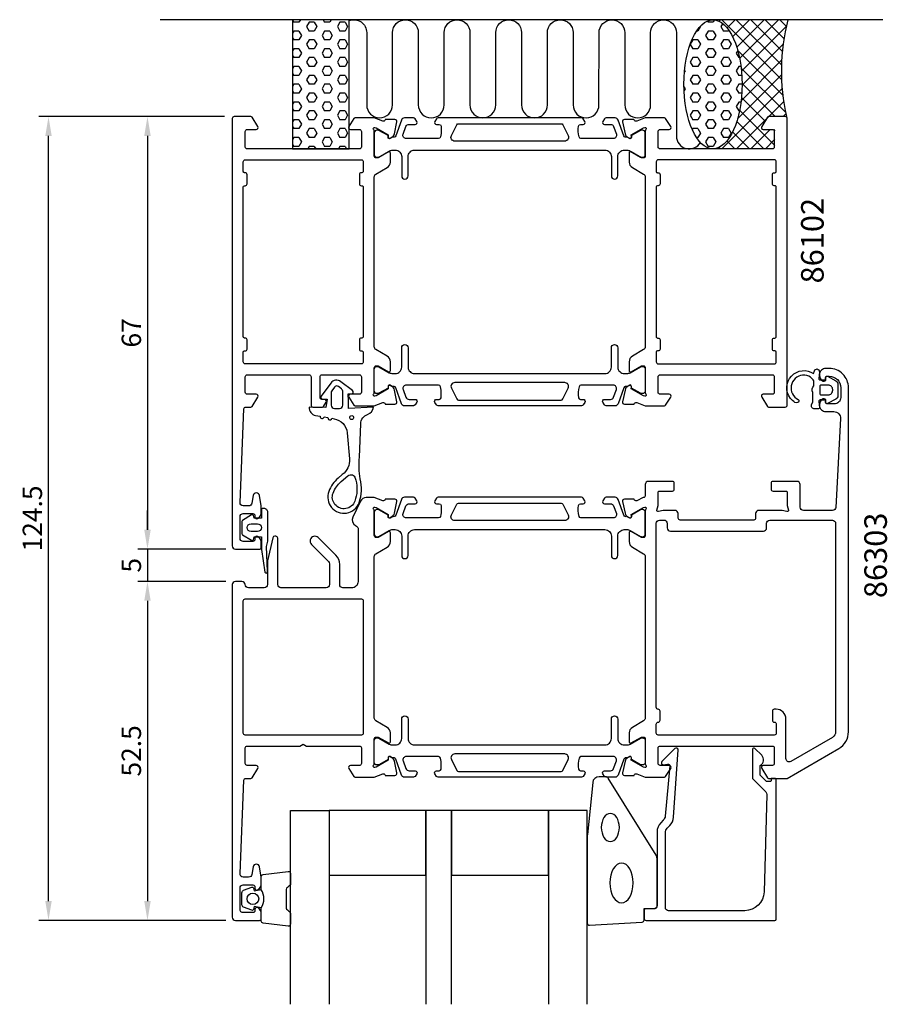
# Model space of a CAD drawing. Extents: x -22 to 113, y -153 to 0.
import ezdxf

# ---------------------------------------------------------------- set-up
doc = ezdxf.new("R2010")
doc.units = 0
doc.header["$LTSCALE"] = 4
doc.layers.get('Defpoints').update_dxf_attribs({"linetype": 'CONTINUOUS'})
for name, color, linetype in [('sapa_anslutning', 6, 'CONTINUOUS'), ('sapa_artikelnr', 4, 'CONTINUOUS'), ('sapa_fogband', 2, 'CONTINUOUS'), ('sapa_glas', 4, 'CONTINUOUS'), ('sapa_matt', 1, 'CONTINUOUS'), ('sapa_profil', 7, 'CONTINUOUS')]:
    doc.layers.add(name, color=color, linetype=linetype)
doc.styles.add('ISO', font='isocpeur.ttf')
doc.dimstyles.new('MASKIN', dxfattribs={"dimscale": 0, "dimtxt": 3, "dimasz": 3, "dimexe": 1.5, "dimexo": 1.5, "dimgap": 1, "dimtad": 1, "dimdec": 8, "dimlfac": -1, "dimdsep": 46, "dimtxsty": 'ISO', "dimcen": -5, "dimclrd": 256, "dimclre": 256, "dimclrt": 2, "dimazin": 2, "dimtfac": 1, "dimtdec": 8, "dimtmove": 0, "dimatfit": 3, "dimfxl": 1.5, "dimtolj": 1, "dimarcsym": 0})

# ---------------------------------------------------------------- blocks, each defined once
blk = doc.blocks.new('*D87')
at = {"layer": 'Defpoints', "color": 0, "transparency": 16777216}
for p in [(-17.31, -15), (11.48, -15), (11.68, -139.5)]:
    blk.add_point(p, dxfattribs=at)
at = {"layer": 'sapa_matt', "lineweight": -2, "transparency": 16777216}
for p, q in [((9.98, -15), (-18.81, -15)), ((-17.31, -136.5), (-17.31, -18)), ((10.18, -139.5), (-18.81, -139.5))]:
    blk.add_line(p, q, dxfattribs=at)
at = {"layer": 'sapa_matt', "transparency": 16777216}
for points in [[(-17.81, -18), (-16.81, -18), (-17.31, -15)], [(-17.81, -136.5), (-16.81, -136.5), (-17.31, -139.5)]]:
    blk.add_solid(points, dxfattribs=at)
at = {"layer": 'sapa_matt', "color": 2, "transparency": 16777216, "insert": (-19.81, -77.25), "char_height": 3, "attachment_point": 5, "rotation": 90, "style": 'ISO'}
blk.add_mtext('\\A1;124.5', dxfattribs=at)
blk = doc.blocks.new('*D86')
at = {"layer": 'Defpoints', "color": 0, "transparency": 16777216}
for p in [(11.68, -82), (-1.97, -87), (11.68, -87)]:
    blk.add_point(p, dxfattribs=at)
at = {"layer": 'sapa_matt', "lineweight": -2, "transparency": 16777216}
for p, q in [((-1.97, -79), (-1.97, -76)), ((10.18, -82), (-3.47, -82)), ((-1.97, -82), (-1.97, -87)), ((10.18, -87), (-3.47, -87)), ((-1.97, -90), (-1.97, -93))]:
    blk.add_line(p, q, dxfattribs=at)
at = {"layer": 'sapa_matt', "transparency": 16777216}
for points in [[(-2.47, -79), (-1.47, -79), (-1.97, -82)], [(-2.47, -90), (-1.47, -90), (-1.97, -87)]]:
    blk.add_solid(points, dxfattribs=at)
at = {"layer": 'sapa_matt', "color": 2, "transparency": 16777216, "insert": (-4.47, -84.5), "char_height": 3, "attachment_point": 5, "rotation": 90, "style": 'ISO'}
blk.add_mtext('\\A1;5', dxfattribs=at)
blk = doc.blocks.new('*D85')
at = {"layer": 'Defpoints', "color": 0, "transparency": 16777216}
for p in [(11.68, -87), (-1.97, -139.5), (11.68, -139.5)]:
    blk.add_point(p, dxfattribs=at)
at = {"layer": 'sapa_matt', "lineweight": -2, "transparency": 16777216}
for p, q in [((10.18, -87), (-3.47, -87)), ((-1.97, -90), (-1.97, -136.5)), ((10.18, -139.5), (-3.47, -139.5))]:
    blk.add_line(p, q, dxfattribs=at)
at = {"layer": 'sapa_matt', "transparency": 16777216}
for points in [[(-2.47, -90), (-1.47, -90), (-1.97, -87)], [(-2.47, -136.5), (-1.47, -136.5), (-1.97, -139.5)]]:
    blk.add_solid(points, dxfattribs=at)
at = {"layer": 'sapa_matt', "color": 2, "transparency": 16777216, "insert": (-4.47, -113.25), "char_height": 3, "attachment_point": 5, "rotation": 90, "style": 'ISO'}
blk.add_mtext('\\A1;52.5', dxfattribs=at)
blk = doc.blocks.new('*D84')
at = {"layer": 'Defpoints', "color": 0, "transparency": 16777216}
for p in [(11.48, -15), (-1.97, -82), (11.68, -82)]:
    blk.add_point(p, dxfattribs=at)
at = {"layer": 'sapa_matt', "lineweight": -2, "transparency": 16777216}
for p, q in [((9.98, -15), (-3.47, -15)), ((-1.97, -18), (-1.97, -79)), ((10.18, -82), (-3.47, -82))]:
    blk.add_line(p, q, dxfattribs=at)
at = {"layer": 'sapa_matt', "transparency": 16777216}
for points in [[(-2.47, -18), (-1.47, -18), (-1.97, -15)], [(-2.47, -79), (-1.47, -79), (-1.97, -82)]]:
    blk.add_solid(points, dxfattribs=at)
at = {"layer": 'sapa_matt', "color": 2, "transparency": 16777216, "insert": (-4.47, -48.5), "char_height": 3, "attachment_point": 5, "rotation": 90, "style": 'ISO'}
blk.add_mtext('\\A1;67', dxfattribs=at)

msp = doc.modelspace()

# ---------------------------------------------------------------- hatches: boundary and pattern name
at = {"layer": 'sapa_anslutning'}
h = msp.add_hatch(dxfattribs=at)
h.set_pattern_fill('HEX', color=256, scale=0.25, angle=360, style=0)
h.set_pattern_definition([(180, (342.8818, 45), (-3e-16, -1.374815), [0.79375, -1.5875]), (300, (342.8818, 45), (1.190625, 0.6874075), [0.79375, -1.5875]), (240, (342.0881, 45), (1.190625, -0.6874075), [0.79375, -1.5875])])
edge = h.paths.add_edge_path()
edge.add_ellipse((85.6746918, -10), major_axis=(-0.00486809, -10), ratio=0.44999994668, start_angle=180.0251028835, end_angle=539.9999999997, ccw=False)
edge.add_line((85.67758831, 0), (85.67955989, 0))
h = msp.add_hatch(dxfattribs=at)
h.set_pattern_fill('ANSI37', color=256, scale=0.5, angle=360, style=0)
h.set_pattern_definition([(225, (342.8818, 45), (1.122532, -1.122532), []), (315, (342.8818, 45), (1.122532, 1.122532), [])])
edge = h.paths.add_edge_path()
edge.add_line((97.27604936, 0), (85.67955989, 0))
edge.add_ellipse((85.6746918, -10), major_axis=(-0.00486809, -10), ratio=0.44999994668, start_angle=0.0251028977, end_angle=179.9999999997, ccw=False)
edge.add_line((85.67179529, -20), (94.97604936, -20))
edge.add_arc((94.97604936, -19.7), 0.3, -90, 0)
edge.add_line((95.27604936, -19.7), (95.27604936, -17.3))
edge.add_arc((94.97604936, -17.3), 0.3, -360, -270)
edge.add_line((94.97604936, -17), (93.57604936, -17))
edge.add_arc((93.57604936, -16.7), 0.3, -211.7715704995, -90, ccw=False)
edge.add_line((93.32100314, -16.54203979), (94.21740212, -15.0946932))
edge.add_arc((94.38743293, -15.2), 0.2, -270, -211.7715704995, ccw=False)
edge.add_line((94.38743293, -15), (97.07604936, -15))
edge.add_arc((127.81248155, -7.90848576), 31.54390334, -194.5197437363, -167.0080531855, ccw=False)
h = msp.add_hatch(dxfattribs=at)
h.set_pattern_fill('HEX', color=256, scale=0.25, angle=360, style=0)
h.set_pattern_definition([(180, (354.8818, 45), (-3e-16, -1.374815), [0.79375, -1.5875]), (300, (354.8818, 45), (1.1906247, 0.6874075), [0.79375, -1.5875]), (240, (354.0881, 45), (1.1906247, -0.6874075), [0.79375, -1.5875])])
h.paths.add_polyline_path([(29.27604937, 0), (20.5193724, 0), (20.5193724, -20), (29.27604937, -20)])

# ---------------------------------------------------------------- linework, layer by layer
msp.add_line((112, 0), (0, 0), dxfattribs=at)
msp.add_lwpolyline([(29.27604937, -0.13798116, -0.528396608), (32.00603966, -2), (32.00603966, -13.18882641, 1), (36.00603966, -13.18882641), (36.00603966, -2, -1), (40.00603966, -2), (40.00603966, -13.2, 1), (44.00603966, -13.2), (44.00763371, -2, -0.9999989466), (48.00763371, -1.99999579), (48.00763371, -13.18882641, 1), (52.00763371, -13.18882641), (52.00763371, -2, -1), (56.00763371, -2), (56.00763371, -13.2, 1), (60.00763371, -13.2), (60.00922776, -2, -0.9999989466), (64.00922776, -1.99999579), (64.00763371, -13.2, 1), (68.00763371, -13.2), (68.00922776, -2.01116938, -0.9999974986), (72.00922776, -2.01116938), (72.00763371, -13.2, 1), (76.00763371, -13.2), (76.00763371, -2.00865746, -0.9999989466), (80.00763371, -2.00866168), (80.00763371, -18, 0.7675133829), (83.74015356, -18.99918715)], format="xyb", dxfattribs=at)
msp.add_lwpolyline([(29.27604937, -20), (29.27604937, 0), (20.5193724, 0), (20.5193724, -20)], close=True, dxfattribs=at)
msp.add_arc((127.81248155, -7.90848576), 31.54390334, 165.4802562637, 192.9919468145, dxfattribs=at)
msp.add_ellipse((85.6746918, -10), major_axis=(-0.00486809, -10), ratio=0.4499999467, dxfattribs=at)
at = {"layer": 'sapa_fogband', "elevation": 0.00000002}
for points in [[(102.92612976, -58.88934443), (102.2783642, -58.88934443, 0.4416942458), (102.07922672, -59.10789879), (102.16894279, -60.07079007, -0.4416942458), (101.96980531, -60.28934443), (101.41982297, -60.28934443, -0.5445962197), (100.96408606, -59.58366539), (101.12612976, -59.22461424), (101.12612976, -57.751655, -0.3364379235), (101.31363658, -56.67991127), (101.31363658, -56.11804763, 0.1919812373), (101.1765042, -55.77406058), (100.80502673, -55.38219365, 0.7712067735), (97.99539273, -57.95462535, 0.1525444537), (98.887268, -58.8240511, -0.622951567), (98.78738572, -59.29899129, -0.2412896305), (98.3839209, -59.26224002, -0.0924947384), (97.69342049, -58.64024711, -0.8622191196), (101.26933224, -54.81637595), (101.38470022, -54.38581682, -0.916331174), (102.16954843, -54.52420673), (102.07788598, -55.57191329, 0.4400105309), (102.27712492, -55.78934443), (103.12612976, -55.78934443), (103.12612976, -55.38934443, -0.5693809839), (103.42194614, -55.21379039), (104.71357888, -55.91875599, -0.2743878131), (105.02612976, -56.44541813), (105.02612976, -58.23327074, -0.2743878131), (104.71357888, -58.75993288), (103.42194614, -59.46489848, -0.5693809839), (103.12612976, -59.28934443), (103.12612976, -58.88934443), (102.27712492, -58.88934443)], [(104.22612976, -57.38934443), (104.22612976, -57.28934443, 0.4142135624), (103.52612976, -56.58934443), (102.42612976, -56.58934443, 0.4142135624), (102.22612976, -56.78934443), (102.22612976, -57.88934443, 0.4142135624), (102.42612976, -58.08934443), (103.52612976, -58.08934443, 0.4142135624)]]:
    msp.add_lwpolyline(points, format="xyb", close=True, dxfattribs=at)
at = {"layer": 'sapa_fogband'}
for points in [[(23.10113662, -60.00407089, 0.3888787319), (24.08819244, -61.29042708), (24.80569429, -61.41694202, 1), (25.39657894, -61.52113092), (26.00569429, -61.62853439, 1), (26.59657894, -61.7327233), (26.94130558, -61.79350791, -0.3345953195), (28.99348987, -63.99420613), (29.34659765, -68.00801354, -0.2564696513), (28.22066548, -70.46250773), (27.5801003, -71.00720746, 0.1276248527), (26.13671376, -73.06261736, 1), (30.81909949, -74.8162604, 0.1579553886), (30.98558195, -71.12136072, -0.0604483959), (30.88448941, -67.73124866), (31.09657026, -62.57368191, -0.3286126758), (32.15212581, -61.1410378, 0.2704382184), (33.06580209, -60.02252928), (29.19657026, -60.22239304), (29.19657026, -59.02239304), (29.14209849, -57.96132863), (29.6919444, -57.96229764, 0.6068148963), (29.80713497, -57.44270656), (27.99172216, -56.06638088, 0.4400105309), (26.46709287, -56.26710213), (24.94389149, -58.28406506, 0.5205670506), (25.11199139, -58.74591573), (25.8568305, -58.77251137), (25.65731956, -60.06242417)], [(26.49657026, -57.80894077), (26.49657026, -59.72239304, 0.4142135624), (26.99657026, -60.22239304), (27.79657026, -60.22239304, 0.4142135624), (28.29657026, -59.72239304), (28.29657026, -57.64628923, 0.2216946626), (28.08224282, -57.18666256), (27.6530482, -56.82652552, 0.4400105309), (26.9909667, -56.9136902), (26.60507903, -57.46479491, 0.1539147211)], [(30.31062499, -71.30692233, -0.1579553886), (30.16356549, -74.57075037, -1), (26.79224776, -73.30812738, -0.1276248527), (28.03356019, -71.54047487), (29.10294886, -70.63112835, -0.5691506675), (30.24164005, -71.02136411, 0.0156300267)], [(14.15219702, -76.69380347), (12.76643194, -77.55186218, 0.25287239), (12.67604932, -77.71914645), (12.67604932, -79.60302903, 0.25287239), (12.76643194, -79.77031331), (14.15219702, -80.62837202, 0.5108224791), (14.45499957, -80.51285155), (14.57604932, -80.11108774), (15.67604932, -80.11108774), (15.67604932, -81.97582235, 0.0874886635), (15.6881108, -82.04422638), (16.24392451, -85.57697052, 0.9391885369), (16.62688103, -85.46420455), (16.47604932, -81.59201075), (16.6707651, -80.76183578, 0.0576596372), (16.67604932, -80.71616561), (16.67604932, -76.31108774, 0.4142135624), (16.07604932, -75.71108774), (15.87604932, -75.71108774, 0.4142135624), (15.67604932, -75.91108774), (15.67604932, -77.21108774), (14.57604932, -77.21108774), (14.45499957, -76.80932393, 0.5108224791)], [(15.07604932, -79.26316747), (14.07604932, -79.26316747, -1), (14.07604932, -78.05900802), (15.07604932, -78.05900802, -1)]]:
    msp.add_lwpolyline(points, format="xyb", close=True, dxfattribs=at)
at = {"layer": 'sapa_fogband', "color": 2}
msp.add_lwpolyline([(66.19964157, -126.26374923), (66.19964157, -139.94421388, 0.4279663351), (66.51365414, -140.24388645), (74.71365414, -139.75758654, 0.4005932429), (74.99964157, -139.45791397), (74.99964157, -137.64421388), (76.69964157, -137.64421388, 0.4142135624), (76.99964157, -137.34421388), (76.99964157, -129.92543312, 0.1379343941), (76.85306496, -129.40421481), (69.44584672, -117.48360473, 0.2613472755), (69.01913503, -117.24421388), (68.02443841, -117.24421388, 0.3915187749), (67.0274868, -118.16619158), (66.20116577, -126.22473808, 0.0195279011)], format="xyb", close=True, dxfattribs=at)
at = {"layer": 'sapa_fogband'}
msp.add_circle((29.67771269, -61.61758849), 0.3, dxfattribs=at)
at = {"layer": 'sapa_fogband', "color": 2, "extrusion": (0, 0, -1)}
for centre, major_axis, ratio in [((69.76485555, -125.10747249), (0, -2.16778884), 0.6458193601), ((71.49964157, -133.70744508), (0, -3.08521912), 0.583426957)]:
    msp.add_ellipse(centre, major_axis=major_axis, ratio=ratio, dxfattribs=at)
at = {"layer": 'sapa_glas'}
for points in [[(20.17348018, -152.50147589), (20.17348018, -122.50147589), (26.17348018, -122.50147589), (26.17348018, -152.50147589)], [(45.17348018, -152.50147589), (45.17348018, -122.50147589), (41.17348018, -122.50147589), (41.17348018, -152.50147589)], [(66.17348018, -152.50147589), (66.17348018, -122.50147589), (60.17348018, -122.50147589), (60.17348018, -152.50147589)]]:
    msp.add_lwpolyline(points, dxfattribs=at)
for points in [[(26.17348018, -132.50147589), (41.17348018, -132.50147589), (41.17348018, -122.50147589), (26.17348018, -122.50147589)], [(45.17348018, -132.50147589), (60.17348018, -132.50147589), (60.17348018, -122.50147589), (45.17348018, -122.50147589)]]:
    msp.add_lwpolyline(points, close=True, dxfattribs=at)
at = {"layer": 'sapa_profil'}
for points in [[(35.32729384, -18.15620034, 0.5773502692), (35.62145014, -18.33915408), (35.90613243, -18.18702017, 0.2216946626), (36.31194133, -17.64614034), (36.69338793, -15.83290987, 0.4769755327), (36.3911351, -15.461253), (34.88803402, -15.4613366), (34.87351561, -15.50918235, -0.4142135624), (34.49933066, -15.7091464), (33.18203298, -15.2), (30.18576607, -15.2, 0.2562769744), (30.01709357, -15.292531), (29.22304057, -16.5387965, 0.5920056173), (29.47604932, -17), (30.87604932, -17, -0.4142135624), (31.17604932, -17.3), (31.17604932, -19.7, -0.4142135624), (30.87604932, -20), (13.47604932, -20, -0.4142135624), (13.17604932, -19.7), (13.17604932, -17.3, -0.4142135624), (13.47604932, -17), (14.87604932, -17, 0.5877032589), (15.13109554, -16.54203979), (14.23469656, -15.0946932, 0.2596812337), (14.06466575, -15), (11.47604932, -15, 0.4142135624), (11.17604932, -15.3), (11.17604932, -81.5, 0.4142135624), (11.67604932, -82), (15.37348017, -82, 0.4142135624), (15.67348017, -81.7), (15.67348017, -80.93245553, 0.2896898633), (15.1020516, -80.02894763, 0.5507604246), (14.67348017, -80.3), (14.67348017, -80.5, -0.4142135624), (14.37348017, -80.8), (12.87604932, -80.8, -0.4142135624), (12.37604932, -80.3), (12.37604932, -77, -0.4142135624), (12.87604932, -76.5), (14.37348017, -76.5, -0.4142135624), (14.67348017, -76.8), (14.67348017, -77, 0.5507604246), (15.1020516, -77.27105237, 0.2896898633), (15.67348017, -76.36754447), (15.67348017, -75.37007266, 0.0436609429), (15.66588405, -75.28324857), (15.38903787, -73.71317591, 0.8390996312), (14.40423012, -73.71317591), (14.19728428, -74.88682409, -0.3639702343), (13.70488041, -75.3), (12.87604932, -75.3, -0.4373282586), (12.37758004, -74.76090554), (12.9643788, -60.28784672, -0.4023941304), (13.26413253, -60), (14.06466575, -60, 0.2596812337), (14.23469656, -59.9053068), (15.13109554, -58.45796021, 0.5877032589), (14.87604932, -58), (13.47604932, -58, -0.4142135624), (13.17604932, -57.7), (13.17604932, -55.3, -0.4142135624), (13.47604932, -55), (23.07604932, -55, -0.4142135624), (23.37604932, -55.3), (23.37604932, -59.7, 0.4142135624), (23.67604932, -60), (25.16013738, -60, 0.2596812337), (25.3301682, -59.9053068), (25.73109554, -59.25796021, 0.5877032589), (25.47604932, -58.8), (25.07604932, -58.8, -0.4142135624), (24.77604932, -58.5), (24.77604932, -55.3, -0.4142135624), (25.07604932, -55), (30.87604932, -55, -0.4142135624), (31.17604932, -55.3), (31.17604932, -57.7, -0.4142135624), (30.87604932, -58), (29.47604932, -58, 0.5920056181), (29.22304056, -58.4612035), (30.01709357, -59.707469, 0.2562769737), (30.18576607, -59.8), (33.18203298, -59.8), (34.49933066, -59.2908536, -0.4142135624), (34.87351561, -59.49081765), (34.88803402, -59.5386634), (36.3911351, -59.538747, 0.4769755327), (36.69338793, -59.16709013), (36.31194133, -57.35385966, 0.2216946626), (35.90613243, -56.81297983), (35.62145014, -56.66084591, 0.5773502692), (35.32729384, -56.84379965), (35.33785521, -57.16555738), (33.45201152, -58.25012183), (33.26062852, -58.30819547, -0.7625858545), (33.07604932, -57.97786939, 0.2134217653), (33.17604932, -57.75426259), (33.17604932, -53.90147618, -0.4142135624), (33.47604932, -53.60147618), (33.77604932, -53.60147618), (35.37604932, -54.52523661, 0.5773502692), (35.67604932, -54.35203153), (35.67604932, -52.96639089, 0.2679491924), (35.17604932, -52.10036548), (33.42604932, -51.09000251, -0.2679491924), (33.17604932, -50.65698981), (33.17604932, -24.34301019, -0.2679491924), (33.42604932, -23.90999749), (35.17604932, -22.89963452, 0.2679491924), (35.67604932, -22.03360911), (35.67604932, -20.64796847, 0.5773502692), (35.37604932, -20.47476339), (33.77604932, -21.39852382), (33.47604932, -21.39852382, -0.4142135624), (33.17604932, -21.09852382), (33.17604932, -17.24573741, 0.2134217653), (33.07604932, -17.02213061, -0.7625858545), (33.26062852, -16.69180453), (33.45201152, -16.74987817), (35.33785521, -17.83444262)], [(96.87604932, -60, 0.4142879065), (97.17604931, -59.69992385), (97.17604931, -15.30007613, 0.4142878924), (96.87604932, -15), (94.28743289, -15, 0.2596812337), (94.11740207, -15.0946932), (93.2210031, -16.54203979, 0.5877032589), (93.47604931, -17), (94.87604931, -17, -0.4142135624), (95.17604931, -17.3), (95.17604931, -19.7, -0.4142135624), (94.87604931, -20), (77.47604931, -20, -0.4142135624), (77.17604931, -19.7), (77.17604931, -17.3, -0.4142135624), (77.47604931, -17), (78.87604931, -17, 0.5920056181), (79.12905807, -16.5387965), (78.33500506, -15.292531, 0.2562769737), (78.16633256, -15.2), (75.17006565, -15.2), (73.85276797, -15.7091464, -0.4142135624), (73.47858301, -15.50918235), (73.4640646, -15.4613366), (71.96096352, -15.461253, 0.4769755327), (71.6587107, -15.83290987), (72.0401573, -17.64614034, 0.2216946626), (72.4459662, -18.18702017), (72.73064848, -18.33915408, 0.5773502692), (73.02480478, -18.15620034), (73.01424342, -17.83444262), (74.90008711, -16.74987817), (75.09147011, -16.69180453, -0.7625858545), (75.27604931, -17.02213061, 0.2134217653), (75.17604931, -17.24573741), (75.17604931, -21.09852382, -0.4142135624), (74.87604931, -21.39852382), (74.57604931, -21.39852382), (72.97604931, -20.47476339, 0.5773502692), (72.67604931, -20.64796847), (72.67604931, -22.03360911, 0.2679491924), (73.17604931, -22.89963452), (74.92604931, -23.90999749, -0.2679491924), (75.17604931, -24.34301019), (75.17604931, -50.65698981, -0.2679491924), (74.92604931, -51.09000251), (73.17604931, -52.10036548, 0.2679491924), (72.67604931, -52.96639089), (72.67604931, -54.35203153, 0.5773502692), (72.97604931, -54.52523661), (74.57604931, -53.60147618), (74.87604931, -53.60147618, -0.4142135624), (75.17604931, -53.90147618), (75.17604931, -57.75426259, 0.2134217653), (75.27604931, -57.97786939, -0.7625858545), (75.09147011, -58.30819547), (74.90008711, -58.25012183), (73.01424342, -57.16555738), (73.02480478, -56.84379965, 0.5773502692), (72.73064848, -56.66084591), (72.4459662, -56.81297983, 0.2216946626), (72.0401573, -57.35385966), (71.6587107, -59.16709013, 0.4769755327), (71.96096352, -59.538747), (73.4640646, -59.5386634), (73.47858301, -59.49081765, -0.4142135624), (73.85276797, -59.2908536), (75.17006565, -59.8), (78.16633256, -59.8, 0.2562769744), (78.33500506, -59.707469), (79.12905807, -58.4612035, 0.5920056173), (78.87604931, -58), (77.47604931, -58, -0.4142135624), (77.17604931, -57.7), (77.17604931, -55.3, -0.4142135624), (77.47604931, -55), (94.87604931, -55, -0.4142135624), (95.17604931, -55.3), (95.17604931, -57.7, -0.4142135624), (94.87604931, -58), (93.47604931, -58, 0.5877032589), (93.22100309, -58.45796021), (94.11740207, -59.9053068, 0.2596812337), (94.28743288, -60)], [(13.07604932, -25.7), (13.17604932, -25.7, 0.4142135623), (13.47604932, -25.4), (13.47604932, -24, 0.4142135625), (13.17604932, -23.7), (13.07604932, -23.7, -0.4142135624), (12.87604932, -23.5), (12.87604932, -22, -0.4142135624), (13.17604932, -21.7), (31.17604932, -21.7, -0.4142135624), (31.47604932, -22), (31.47604932, -23.5, -0.4142135624), (31.27604932, -23.7), (31.17604932, -23.7, 0.4142135624), (30.87604932, -24), (30.87604932, -25.4, 0.4142135624), (31.17604932, -25.7), (31.27604932, -25.7, -0.4142135624), (31.47604932, -25.9), (31.47604932, -49.1, -0.4142135624), (31.27604932, -49.3), (31.17604932, -49.3, 0.4142135624), (30.87604932, -49.6), (30.87604932, -51, 0.4142135624), (31.17604932, -51.3), (31.27604932, -51.3, -0.4142135624), (31.47604932, -51.5), (31.47604932, -53, -0.4142135624), (31.17604932, -53.3), (13.17604931, -53.3, -0.4142135625), (12.87604931, -53), (12.87604931, -51.5, -0.4142135623), (13.07604931, -51.3), (13.17604931, -51.3, 0.4142135623), (13.47604931, -51), (13.47604932, -49.6, 0.4142135625), (13.17604932, -49.3), (13.07604931, -49.3, -0.4142135626), (12.87604931, -49.1), (12.87604932, -25.9, -0.4142135621)], [(94.87604932, -51), (94.87604932, -49.6, -0.4142135624), (95.17604932, -49.3), (95.27604932, -49.3, 0.4142135624), (95.47604932, -49.1), (95.47604932, -25.9, 0.4142135624), (95.27604932, -25.7), (95.17604932, -25.7, -0.4142135624), (94.87604932, -25.4), (94.87604932, -24, -0.4142135624), (95.17604932, -23.7), (95.27604932, -23.7, 0.4142135624), (95.47604932, -23.5), (95.47604932, -22, 0.4142135624), (95.17604932, -21.7), (77.17604932, -21.7, 0.4142135624), (76.87604932, -22), (76.87604932, -23.5, 0.4142135624), (77.07604932, -23.7), (77.17604931, -23.7, -0.4142135625), (77.47604931, -24), (77.47604931, -25.4, -0.4142135623), (77.17604931, -25.7), (77.07604931, -25.7, 0.4142135621), (76.87604931, -25.9), (76.87604931, -49.1, 0.4142135626), (77.07604931, -49.3), (77.17604931, -49.3, -0.4142135625), (77.47604931, -49.6), (77.47604931, -51, -0.4142135623), (77.17604931, -51.3), (77.07604931, -51.3, 0.4142135623), (76.87604931, -51.5), (76.87604931, -53, 0.4142135625), (77.17604931, -53.3), (95.17604932, -53.3, 0.4142135624), (95.47604932, -53), (95.47604932, -51.5, 0.4142135624), (95.27604932, -51.3), (95.17604932, -51.3, -0.4142135624)], [(106.67604931, -57, 0.4142135624), (103.67604931, -54), (103.17604931, -54, 0.4142135624), (102.17604931, -55), (102.17604931, -55.06754447, 0.2896898634), (102.74747788, -55.97105237, 0.5507604245), (103.17604931, -55.7), (103.17604931, -55.4, -0.4142135624), (103.37604931, -55.2), (103.67604931, -55.2, -0.4142135623), (105.47604931, -57), (105.47628189, -58.49984493, -0.414258978), (104.47628191, -59.5), (103.37604931, -59.5, -0.4142135624), (103.17604931, -59.3), (103.17604931, -59, 0.5507604246), (102.74747788, -58.72894763, 0.2896898633), (102.17604931, -59.63245553), (102.17604931, -59.7, 0.4142135624), (103.17604931, -60.7), (104.42629759, -60.7, -0.4336043957), (105.42413698, -61.76570038), (104.70143596, -75.5262238, -0.3989271498), (104.20212412, -76), (99.67604932, -76, -0.4142135624), (99.17604932, -75.5), (99.17604932, -72, 0.4142135624), (98.67604932, -71.5), (94.97604932, -71.5, 0.4142135624), (94.67604932, -71.8), (94.67604932, -72.7, 0.4142135624), (94.97604932, -73), (96.97604932, -73, -0.4142135624), (97.17604932, -73.2), (97.17604932, -75.22725934), (97.36923449, -75.94823619, -0.5773502692), (97.12428551, -76.19318517), (96.40330866, -76), (92.78104931, -76, 0.4142135624), (92.28104931, -76.5), (92.28104931, -77.2, -0.4142135624), (91.98104931, -77.5), (80.58104931, -77.5, -0.4142135624), (80.28104931, -77.2), (80.28104931, -76.5, 0.4142135624), (79.78104931, -76), (77.94878998, -76), (77.22781313, -76.19318517, -0.5773502692), (76.98286416, -75.94823619), (77.17604932, -75.22725934), (77.17604932, -73.2, -0.4142135624), (77.37604932, -73), (79.37604932, -73, 0.4142135624), (79.67604932, -72.7), (79.67604932, -71.8, 0.4142135624), (79.37604932, -71.5), (75.67604932, -71.5, 0.4142135624), (75.17604932, -72), (75.17604932, -73.69955682, -0.4146459924), (74.87560646, -73.99955649), (73.85276797, -74.5091464, -0.4142135624), (73.47858302, -74.30918236), (73.46406461, -74.26133661), (71.96096353, -74.261253, 0.4769755327), (71.6587107, -74.63290987), (72.0401573, -76.44614034, 0.2216946626), (72.4459662, -76.98702018), (72.73064849, -77.13915409, 0.5773502692), (73.02480479, -76.95620035), (73.01424342, -76.63444262), (74.90008711, -75.54987817), (75.09147011, -75.49180453, -0.7625858545), (75.27604931, -75.82213062, 0.2134217653), (75.17604931, -76.04573741), (75.17604931, -79.89852382, -0.4142135624), (74.87604931, -80.19852382), (74.57604931, -80.19852382), (72.97604931, -79.27476339, 0.5773502692), (72.67604931, -79.44796847), (72.67604931, -80.83360911, 0.2679491924), (73.17604931, -81.69963452), (74.92604931, -82.70999749, -0.2679491922), (75.17604931, -83.14301019), (75.17604931, -108.15698981, -0.2679491926), (74.92604931, -108.59000252), (73.17604931, -109.60036549, 0.2679491924), (72.67604931, -110.46639089), (72.67604931, -111.85203154, 0.5773502692), (72.97604931, -112.02523662), (74.57604931, -111.10147619), (74.87604931, -111.10147619, -0.4142135624), (75.17604931, -111.40147619), (75.17604931, -115.25426259, 0.2134217653), (75.27604931, -115.47786939, -0.7625858545), (75.09147011, -115.80819547), (74.90008711, -115.75012183), (73.01424342, -114.66555738), (73.02480479, -114.34379966, 0.5773502692), (72.73064849, -114.16084592), (72.4459662, -114.31297983, 0.2216946626), (72.0401573, -114.85385966), (71.6587107, -116.66709013, 0.4769755327), (71.96096353, -117.038747), (73.46406461, -117.0386634), (73.47858302, -116.99081765, -0.4142135624), (73.85276797, -116.7908536), (75.17006565, -117.3), (78.16633256, -117.3, 0.2562769737), (78.33500507, -117.207469), (79.12905807, -115.9612035, 0.5920056181), (78.87604931, -115.5), (77.47604931, -115.5, -0.4142135624), (77.17604931, -115.2), (77.17604931, -112.8, -0.4142135624), (77.47604931, -112.5), (94.87604931, -112.5, -0.4142135624), (95.17604931, -112.8), (95.17604931, -115.2, -0.4142135624), (94.87604931, -115.5), (93.47604931, -115.5, 0.5877032589), (93.2210031, -115.95796021), (94.11740207, -117.40530681, 0.2596812337), (94.28743289, -117.5), (97.17604931, -117.5), (105.17604931, -112.88281543, 0.2679491924), (106.67604931, -110.28473922)], [(30.87604932, -112.5, -0.4142135624), (31.17604932, -112.8), (31.17604932, -115.2, -0.4142135624), (30.92651001, -115.5), (29.47651001, -115.5, 0.5920056181), (29.22350125, -115.9612035), (30.01755426, -117.207469, 0.2562769737), (30.18622677, -117.3), (33.18203298, -117.3), (34.49933066, -116.7908536, -0.4142135624), (34.87351561, -116.99081765), (34.88803402, -117.0386634), (36.3911351, -117.038747, 0.4769755327), (36.69338793, -116.66709013), (36.31194133, -114.85385966, 0.2216946626), (35.90613243, -114.31297983), (35.62145014, -114.16084592, 0.5773502692), (35.32729384, -114.34379966), (35.33785521, -114.66555738), (33.45201152, -115.75012183), (33.26062852, -115.80819547, -0.7625858545), (33.07604931, -115.47786939, 0.2134217653), (33.17604931, -115.25426259), (33.17604931, -111.40147619, -0.4142135624), (33.47604931, -111.10147619), (33.77604931, -111.10147619), (35.37604931, -112.02523662, 0.5773502692), (35.67604931, -111.85203154), (35.67604931, -110.46639089, 0.2679491924), (35.17604931, -109.60036549), (33.42604932, -108.59000252, -0.2679491924), (33.17604932, -108.15698981), (33.17604932, -83.14301019, -0.2679491924), (33.42604932, -82.70999749), (35.17604931, -81.69963452, 0.2679491924), (35.67604931, -80.83360912), (35.67604931, -79.44796847, 0.5773502692), (35.37604931, -79.27476339), (33.77604931, -80.19852382), (33.47604931, -80.19852382, -0.4142135624), (33.17604931, -79.89852382), (33.17604931, -76.04573741, 0.2134217653), (33.07604931, -75.82213062, -0.7625858545), (33.26062852, -75.49180454), (33.45201152, -75.54987817), (35.33785521, -76.63444262), (35.32729384, -76.95620035, 0.5773502692), (35.62145014, -77.13915409), (35.90613243, -76.98702018, 0.2216946626), (36.31194133, -76.44614035), (36.69338793, -74.63290987, 0.4769755327), (36.3911351, -74.261253), (34.88803402, -74.26133661), (34.87351561, -74.30918236, -0.4142135624), (34.49933066, -74.5091464), (33.18203298, -74), (31.93311967, -74, 0.2914734196), (31.02681189, -74.57738174), (29.86470783, -77.06952192, 0.3888787319), (30.27101562, -78.35816559), (30.42604932, -78.44767434, -0.2679491924), (30.67604932, -78.88068704), (30.67604932, -86.99995877, -0.414225638), (29.67604932, -88), (28.32348026, -88, -0.4142135624), (27.82348026, -87.5), (27.82348026, -84.367767, 0.1989123674), (27.23769382, -82.95355343), (24.50381034, -80.21966996, 1), (23.44315017, -81.28033013), (26.07703365, -83.91421361, -0.1989123674), (26.22348026, -84.267767), (26.22348026, -87.5, -0.4142135624), (25.72348026, -88), (18.72348026, -88, -0.4142135624), (18.22348026, -87.5), (18.22348026, -80.30000004, 0.4142135624), (17.92348026, -80.00000004), (17.76062745, -80.00000004, 0.3475133195), (17.46873161, -80.23074097), (16.62348026, -83.83379421), (16.62348026, -87.5, -0.4142135624), (16.12348026, -88), (13.67604932, -88, -0.4142135624), (13.17604932, -87.5, 0.4142135624), (12.67604932, -87), (11.67604932, -87, 0.4142135624), (11.17604932, -87.5), (11.17604932, -139, 0.4142135624), (11.67604932, -139.5), (15.37348017, -139.5, 0.4142135624), (15.67348017, -139.2), (15.67348017, -138.43245553, 0.2896898633), (15.1020516, -137.52894763, 0.5507604246), (14.67348017, -137.8), (14.67348017, -138, -0.4142135624), (14.37348017, -138.3), (12.87604932, -138.3, -0.4142135624), (12.37604932, -137.8), (12.37604932, -134.5, -0.4142135624), (12.87604932, -134), (14.37348017, -134, -0.4142135624), (14.67348017, -134.3), (14.67348017, -134.5, 0.5507604246), (15.1020516, -134.77105237, 0.2896898633), (15.67348017, -133.86754447), (15.67348017, -132.87007266, 0.0436609429), (15.66588404, -132.78324857), (15.38903787, -131.21317591, 0.8390996312), (14.40423012, -131.21317591), (14.19728428, -132.38682409, -0.3639702343), (13.7048804, -132.8), (12.87604932, -132.8, -0.4373282586), (12.37758004, -132.26090554), (12.9643788, -117.78784672, -0.4023941304), (13.26413253, -117.5), (14.06466768, -117.5, 0.2596812337), (14.23469849, -117.40530681), (15.13109747, -115.95796021, 0.5877032589), (14.87605125, -115.5), (13.47604932, -115.5, -0.4142135624), (13.17604932, -115.2), (13.17604932, -112.8, -0.4142135624), (13.47604932, -112.5), (21.65643408, -112.5), (22.17604932, -112.2), (22.69566456, -112.5)], [(94.48104931, -77.5), (104.17604931, -77.5, -0.4142135624), (104.67604931, -78), (104.67604931, -110.28473922, -0.2679491924), (104.17604931, -111.15076463), (97.72604931, -114.87305628, -0.5773502692), (96.97604931, -114.44004358), (96.97604931, -108.3, 0.4142135624), (95.47604931, -106.8), (95.17604932, -106.8, 0.4142135625), (94.87604932, -107.1), (94.87604932, -108.5, 0.4142135623), (95.17604932, -108.8), (95.17604932, -108.8, -0.4142135623), (95.47604932, -109.1), (95.47604932, -110.5, -0.4142135625), (95.17604932, -110.8), (77.17604931, -110.8, -0.4142135624), (76.87604931, -110.5), (76.87604931, -109.1, -0.4142135624), (77.17604931, -108.8, 0.4142135624), (77.47604931, -108.5), (77.47604931, -107.1, 0.4142135624), (77.17604931, -106.8, -0.4142135624), (76.87604931, -106.5), (76.87604931, -78, -0.4142135624), (77.37604931, -77.5), (78.05104931, -77.5, -0.4142135624), (78.58104931, -78), (78.58104931, -78.7, 0.4142135624), (79.08104931, -79.2), (93.48104931, -79.2, 0.4142135624), (93.98104931, -78.7), (93.98104931, -78, -0.4142135624)], [(13.17604932, -89.7), (31.17604932, -89.7, -0.4142135624), (31.47604932, -90), (31.47604932, -110.5, -0.4142135624), (31.17604932, -110.8), (13.17604932, -110.8, -0.4142135624), (12.87604932, -110.5), (12.87604932, -90, -0.4142135624)], [(94.2808093, -118.00147589), (94.03826537, -118.00147589, -0.2011813371), (93.89561528, -117.94165774), (92.98490318, -117.01491038), (92.99811073, -115.50147589, 0.493145426), (93.21893762, -113.93021093), (92.16976104, -112.86256109, 0.6681786379), (91.81986079, -113.00392997), (91.7806113, -117.50147589), (93.85812456, -119.61556874, -0.2038501166), (94.00130741, -119.97987552), (93.5826813, -135.08458877, -0.4061212135), (90.58383282, -138.00147589), (78.79964157, -138.00147589, -0.4142135624), (78.29964157, -137.50147589), (78.29964157, -125.91568945, -0.1989123674), (78.59253479, -125.20858267), (78.97313356, -124.82798389, 0.1830252782), (79.55516211, -123.53631608), (80.27822683, -113.10324406, 0.6681786379), (79.76307634, -112.88986174), (77.76359423, -114.88934385, 0.7332303363), (78.02782072, -115.39691821), (78.64363181, -115.2883341, -0.4663076582), (78.99572626, -115.58377643), (78.26456664, -123.34325355, -0.1830252782), (77.97355237, -123.98908746), (77.58542801, -124.37721182, 0.1989123674), (76.99964157, -125.79142538), (76.99964157, -137.20147589, -0.4142135624), (76.49964157, -137.70147589), (75.29964157, -137.70147589, 0.4142135624), (74.99964157, -138.00147589), (74.99964157, -139.20147589, 0.4142135624), (75.29964157, -139.50147589), (95.27604931, -139.50147589, 0.4142135624), (95.47604931, -139.30147589), (95.47604931, -117.70609977, 0.4210020198), (95.27610277, -117.50147589), (94.68811961, -117.50147589), (94.68811961, -117.80147589, -0.4142135624), (94.48811961, -118.00147589), (94.27094184, -118.00147589)]]:
    msp.add_lwpolyline(points, format="xyb", close=True, dxfattribs=at)
at = {"layer": 'sapa_profil', "color": 4}
for points in [[(39.75843813, -15.74316849), (39.49441485, -15.33660829, 0.2539676465), (39.24281368, -15.2), (37.8613141, -15.2, 0.3152987889), (37.39146778, -15.52898993), (36.49579884, -17.98982012, -0.2694959974), (36.2642798, -18.18295209, -0.061268638), (35.97160436, -18.19653546), (35.62218619, -18.39827214, -0.5773502692), (35.30718619, -18.21640681), (35.30718619, -17.94929228), (33.90865849, -17.14060882, 0.1318219889), (33.75848538, -17.10031642), (33.57604931, -17.10031642, 0.4142135624), (33.17604931, -17.50031642), (33.17604931, -20.90031642, 0.4142135624), (33.57604931, -21.30031642), (33.75566456, -21.30031642, 0.1316524976), (33.90566456, -21.26012404), (35.50980245, -20.3339746, -0.1316524976), (36.00980245, -20.2), (36.42604931, -20.2, -0.4142135624), (37.42604931, -21.2), (37.42604931, -24.2, 0.999999683), (38.42604931, -24.2), (38.42604931, -21.2, -0.4142135624), (39.42604931, -20.2), (68.92604931, -20.2, -0.4142135624), (69.92604931, -21.2), (69.92604931, -24.2, 1), (70.92604931, -24.2), (70.92604931, -21.2, -0.4142135624), (71.92604931, -20.2), (72.34229617, -20.2, -0.1316524976), (72.84229617, -20.3339746), (74.44643407, -21.26012404, 0.1316524976), (74.59643407, -21.30031642), (74.77604931, -21.30031642, 0.4142135624), (75.17604931, -20.90031642), (75.17604931, -17.50031642, 0.4142135624), (74.77604931, -17.10031642), (74.59361324, -17.10031642, 0.1318219889), (74.44344014, -17.14060882), (73.04491244, -17.94929228), (73.04491244, -18.21640681, -0.5773502692), (72.72991244, -18.39827214), (72.38049426, -18.19653546, -0.0612687674), (72.08781883, -18.18295209, -0.2694959974), (71.85629978, -17.98982012), (70.96063084, -15.52898993, 0.3152987889), (70.49078453, -15.2), (69.10928495, -15.2, 0.2539676465), (68.85768378, -15.33660829), (68.5936605, -15.74316849, 0.5862177598), (68.84940231, -16.2), (69.79057699, -16.2, -0.3152987889), (70.2604233, -16.52898993), (70.69718759, -17.72898993, -0.5205670506), (70.22734128, -18.4), (65.21090033, -18.4, -0.3702522326), (64.91437697, -18.14554005, -0.098236533), (64.82392421, -16.45785327, -0.3735060175), (65.12094888, -16.2), (65.54940231, -16.2, 0.5920056181), (65.80241107, -15.7387965), (65.54122699, -15.33660829, 0.2539676465), (65.28962582, -15.2), (43.0624728, -15.2, 0.2539676465), (42.81087163, -15.33660829), (42.54968756, -15.7387965, 0.5920055144), (42.80269631, -16.2), (43.23114979, -16.19999997, -0.3735060175), (43.52817446, -16.45785325, -0.0355900684), (43.57206802, -17.07372683, -0.0624282004), (43.4377217, -18.14554002, -0.3702522326), (43.14119834, -18.39999997), (38.12475735, -18.4, -0.5205670506), (37.65491104, -17.72898993), (38.09167532, -16.52898993, -0.3152987889), (38.56152163, -16.2), (39.50269631, -16.2, 0.5862175119), (39.75843825, -15.74316867, -0.0000002085)], [(39.75843813, -59.25683151), (39.49441485, -59.66339171, -0.2539676465), (39.24281368, -59.8), (37.8613141, -59.8, -0.3152987889), (37.39146778, -59.47101007), (36.49579884, -57.01017988, 0.2694959974), (36.2642798, -56.81704791, 0.061268638), (35.97160436, -56.80346454), (35.62218619, -56.60172786, 0.5773502692), (35.30718619, -56.78359319), (35.30718619, -57.05070772), (33.90865849, -57.85939118, -0.1318219889), (33.75848538, -57.89968358), (33.57604931, -57.89968358, -0.4142135624), (33.17604931, -57.49968358), (33.17604931, -54.09968358, -0.4142135624), (33.57604931, -53.69968358), (33.75566456, -53.69968358, -0.1316524976), (33.90566456, -53.73987596), (35.50980245, -54.6660254, 0.1316524976), (36.00980245, -54.8), (36.42604931, -54.8, 0.4142135624), (37.42604931, -53.8), (37.42604931, -50.8, -0.999999683), (38.42604931, -50.8), (38.42604931, -53.8, 0.4142135624), (39.42604931, -54.8), (68.92604931, -54.8, 0.4142135624), (69.92604931, -53.8), (69.92604931, -50.8, -1), (70.92604931, -50.8), (70.92604931, -53.8, 0.4142135624), (71.92604931, -54.8), (72.34229617, -54.8, 0.1316524976), (72.84229617, -54.6660254), (74.44643407, -53.73987596, -0.1316524976), (74.59643407, -53.69968358), (74.77604931, -53.69968358, -0.4142135624), (75.17604931, -54.09968358), (75.17604931, -57.49968358, -0.4142135624), (74.77604931, -57.89968358), (74.59361324, -57.89968358, -0.1318219889), (74.44344014, -57.85939118), (73.04491244, -57.05070772), (73.04491244, -56.78359319, 0.5773502692), (72.72991244, -56.60172786), (72.38049426, -56.80346454, 0.0612687674), (72.08781883, -56.81704791, 0.2694959974), (71.85629978, -57.01017988), (70.96063084, -59.47101007, -0.3152987889), (70.49078453, -59.8), (69.10928495, -59.8, -0.2539676465), (68.85768378, -59.66339171), (68.5936605, -59.25683151, -0.5862177598), (68.84940231, -58.8), (69.79057699, -58.8, 0.3152987889), (70.2604233, -58.47101007), (70.69718759, -57.27101007, 0.5205670506), (70.22734128, -56.6), (65.21090033, -56.6, 0.3702522326), (64.91437697, -56.85445995, 0.098236533), (64.82392421, -58.54214673, 0.3735060175), (65.12094888, -58.8), (65.54940231, -58.8, -0.5920056181), (65.80241107, -59.2612035), (65.54122699, -59.66339171, -0.2539676465), (65.28962582, -59.8), (43.0624728, -59.8, -0.2539676465), (42.81087163, -59.66339171), (42.54968756, -59.2612035, -0.5920055144), (42.80269631, -58.8), (43.23114979, -58.80000003, 0.3735060175), (43.52817446, -58.54214675, 0.0355900684), (43.57206802, -57.92627317, 0.0624282004), (43.4377217, -56.85445998, 0.3702522326), (43.14119834, -56.60000003), (38.12475735, -56.6, 0.5205670506), (37.65491104, -57.27101007), (38.09167532, -58.47101007, 0.3152987889), (38.56152163, -58.8), (39.50269631, -58.8, -0.5862175119), (39.75843825, -59.25683133, 0.0000002085)], [(39.75843813, -74.51498268), (39.49441485, -74.10842248, 0.2539676465), (39.24281368, -73.97181419), (37.8613141, -73.97181419, 0.3152987889), (37.39146779, -74.30080412), (36.49579884, -76.76163431, -0.2694959974), (36.2642798, -76.95476629, -0.061268638), (35.97160437, -76.96834966), (35.62218619, -77.17008634, -0.5773502692), (35.30718619, -76.988221), (35.30718619, -76.72110647), (33.90865849, -75.91242301, 0.1318219889), (33.75848539, -75.87213062), (33.57604931, -75.87213062, 0.4142135624), (33.17604931, -76.27213062), (33.17604931, -79.67213062, 0.4142135624), (33.57604931, -80.07213062), (33.75566456, -80.07213062, 0.1316524976), (33.90566456, -80.03193824), (35.50980245, -79.10578879, -0.1316524976), (36.00980245, -78.97181419), (36.42604931, -78.97181419, -0.4142135624), (37.42604931, -79.97181419), (37.42604931, -82.97181419, 0.999999683), (38.42604931, -82.97181419), (38.42604931, -79.97181419, -0.4142135624), (39.42604931, -78.97181419), (68.92604931, -78.97181419, -0.4142135624), (69.92604931, -79.97181419), (69.92604931, -82.97181419, 1), (70.92604931, -82.97181419), (70.92604931, -79.97181419, -0.4142135624), (71.92604931, -78.97181419), (72.34229618, -78.97181419, -0.1316524976), (72.84229618, -79.10578879), (74.44643407, -80.03193824, 0.1316524976), (74.59643407, -80.07213062), (74.77604931, -80.07213062, 0.4142135624), (75.17604931, -79.67213062), (75.17604931, -76.27213062, 0.4142135624), (74.77604931, -75.87213062), (74.59361324, -75.87213062, 0.1318219889), (74.44344014, -75.91242301), (73.04491244, -76.72110647), (73.04491244, -76.988221, -0.5773502692), (72.72991244, -77.17008634), (72.38049426, -76.96834966, -0.0612687674), (72.08781883, -76.95476629, -0.2694959974), (71.85629978, -76.76163431), (70.96063084, -74.30080412, 0.3152987889), (70.49078453, -73.97181419), (69.10928495, -73.97181419, 0.2539676465), (68.85768378, -74.10842248), (68.5936605, -74.51498268, 0.5862177598), (68.84940231, -74.97181419), (69.790577, -74.97181419, -0.3152987889), (70.26042331, -75.30080412), (70.69718759, -76.50080412, -0.5205670506), (70.22734128, -77.17181419), (65.21090034, -77.17181419, -0.3702522326), (64.91437697, -76.91735424, -0.098236533), (64.82392422, -75.22966747, -0.3735060175), (65.12094888, -74.97181419), (65.54940231, -74.97181419, 0.5920056181), (65.80241107, -74.51061069), (65.54122699, -74.10842248, 0.2539676465), (65.28962582, -73.97181419), (43.06247281, -73.97181419, 0.2539676465), (42.81087163, -74.10842248), (42.54968756, -74.51061069, 0.5920055144), (42.80269631, -74.97181419), (43.23114979, -74.97181417, -0.3735060175), (43.52817446, -75.22966744, -0.0355900684), (43.57206802, -75.84554103, -0.0624282004), (43.4377217, -76.91735422, -0.3702522326), (43.14119834, -77.17181417), (38.12475735, -77.17181419, -0.5205670506), (37.65491104, -76.50080412), (38.09167532, -75.30080412, -0.3152987889), (38.56152163, -74.97181419), (39.50269631, -74.97181419, 0.5862175119), (39.75843825, -74.51498287, -0.0000002085)], [(39.75843813, -116.78501732), (39.49441485, -117.19157752, -0.2539676465), (39.24281368, -117.32818581), (37.8613141, -117.32818581, -0.3152987889), (37.39146779, -116.99919588), (36.49579884, -114.53836569, 0.2694959974), (36.2642798, -114.34523372, 0.061268638), (35.97160437, -114.33165035), (35.62218619, -114.12991367, 0.5773502692), (35.30718619, -114.311779), (35.30718619, -114.57889353), (33.90865849, -115.38757699, -0.1318219889), (33.75848539, -115.42786939), (33.57604931, -115.42786939, -0.4142135624), (33.17604931, -115.02786939), (33.17604931, -111.62786939, -0.4142135624), (33.57604931, -111.22786939), (33.75566456, -111.22786939, -0.1316524976), (33.90566456, -111.26806177), (35.50980245, -112.19421121, 0.1316524976), (36.00980245, -112.32818581), (36.42604931, -112.32818581, 0.4142135624), (37.42604931, -111.32818581), (37.42604931, -108.32818581, -0.999999683), (38.42604931, -108.32818581), (38.42604931, -111.32818581, 0.4142135624), (39.42604931, -112.32818581), (68.92604931, -112.32818581, 0.4142135624), (69.92604931, -111.32818581), (69.92604931, -108.32818581, -1), (70.92604931, -108.32818581), (70.92604931, -111.32818581, 0.4142135624), (71.92604931, -112.32818581), (72.34229618, -112.32818581, 0.1316524976), (72.84229618, -112.19421121), (74.44643407, -111.26806177, -0.1316524976), (74.59643407, -111.22786939), (74.77604931, -111.22786939, -0.4142135624), (75.17604931, -111.62786939), (75.17604931, -115.02786939, -0.4142135624), (74.77604931, -115.42786939), (74.59361324, -115.42786939, -0.1318219889), (74.44344014, -115.38757699), (73.04491244, -114.57889353), (73.04491244, -114.311779, 0.5773502692), (72.72991244, -114.12991367), (72.38049426, -114.33165035, 0.0612687674), (72.08781883, -114.34523372, 0.2694959974), (71.85629978, -114.53836569), (70.96063084, -116.99919588, -0.3152987889), (70.49078453, -117.32818581), (69.10928495, -117.32818581, -0.2539676465), (68.85768378, -117.19157752), (68.5936605, -116.78501732, -0.5862177598), (68.84940231, -116.32818581), (69.790577, -116.32818581, 0.3152987889), (70.26042331, -115.99919588), (70.69718759, -114.79919588, 0.5205670506), (70.22734128, -114.12818581), (65.21090034, -114.12818581, 0.3702522326), (64.91437697, -114.38264576, 0.098236533), (64.82392422, -116.07033254, 0.3735060175), (65.12094888, -116.32818581), (65.54940231, -116.32818581, -0.5920056181), (65.80241107, -116.78938931), (65.54122699, -117.19157752, -0.2539676465), (65.28962582, -117.32818581), (43.06247281, -117.32818581, -0.2539676465), (42.81087163, -117.19157752), (42.54968756, -116.78938931, -0.5920055144), (42.80269631, -116.32818581), (43.23114979, -116.32818583, 0.3735060175), (43.52817446, -116.07033256, 0.0355900684), (43.57206802, -115.45445898, 0.0624282004), (43.4377217, -114.38264579, 0.3702522326), (43.14119834, -114.12818583), (38.12475735, -114.12818581, 0.5205670506), (37.65491104, -114.79919588), (38.09167532, -115.99919588, 0.3152987889), (38.56152163, -116.32818581), (39.50269631, -116.32818581, -0.5862175119), (39.75843825, -116.78501714, 0.0000002085)]]:
    msp.add_lwpolyline(points, format="xyb", close=True, dxfattribs=at)
for points in [[(63.22537844, -17.93228109, -0.5571646429), (62.68841793, -18.8), (45.6636807, -18.8, -0.5571645048), (45.12672008, -17.93228131), (45.95742717, -16.26614066, -0.284385814), (46.22590747, -16.1), (62.12619115, -16.1, -0.284385814), (62.39467146, -16.26614066), (63.22537855, -17.93228131)], [(63.22537844, -57.06771891, 0.5571646429), (62.68841793, -56.2), (45.6636807, -56.2, 0.5571645048), (45.12672008, -57.06771869), (45.95742717, -58.73385934, 0.284385814), (46.22590747, -58.9), (62.12619115, -58.9, 0.284385814), (62.39467146, -58.73385934), (63.22537855, -57.06771869)], [(63.22537844, -76.70409528, -0.5571646429), (62.68841793, -77.57181419), (45.6636807, -77.57181419, -0.5571645048), (45.12672008, -76.70409551), (45.95742717, -75.03795485, -0.284385814), (46.22590748, -74.87181419), (62.12619115, -74.87181419, -0.284385814), (62.39467146, -75.03795485), (63.22537855, -76.70409551)], [(63.22537844, -114.59590472, 0.5571646429), (62.68841793, -113.72818581), (45.6636807, -113.72818581, 0.5571645048), (45.12672008, -114.5959045), (45.95742717, -116.26204515, 0.284385814), (46.22590748, -116.42818581), (62.12619115, -116.42818581, 0.284385814), (62.39467146, -116.26204515), (63.22537855, -114.5959045)]]:
    msp.add_lwpolyline(points, format="xyb", dxfattribs=at)
at = {"layer": 'sapa_profil', "color": 2}
msp.add_lwpolyline([(15.67348018, -137.55322444, 0.2857142857), (15.67348018, -134.75322444), (15.67348018, -132.67944427, -0.388260013), (15.9466909, -132.38064277), (19.8466909, -131.91443285, -0.4406523139), (20.17348018, -132.21323434), (20.17348018, -133.92302634, -0.3394542589), (19.95112589, -134.21280409), (19.73354011, -134.41518382, 0.3394542589), (19.51118582, -134.70496156), (19.51118582, -137.60148731, 0.3394542589), (19.73354011, -137.89126506), (19.95112589, -138.09364478, -0.3394542589), (20.17348018, -138.38342253), (20.17348018, -140.09321453, -0.4406523139), (19.8466909, -140.39201603), (15.9466909, -139.9258061, -0.388260013), (15.67348018, -139.62700461), (15.67348018, -137.56481681)], format="xyb", close=True, dxfattribs=at)
msp.add_lwpolyline([(15.67348018, -137.56481681), (14.58256137, -137.37245839), (14.46686183, -137.80425495, -0.4430158954), (14.2033854, -137.939732), (12.93289765, -137.46278381, -0.3125358529), (12.67348018, -137.08830209), (12.67348018, -135.21814678, -0.3125358529), (12.93289765, -134.84366506), (14.2033854, -134.36671687, -0.4430158954), (14.46686183, -134.50219392), (14.58256137, -134.93399048), (15.67348018, -134.74172444)], format="xyb", dxfattribs=at)
msp.add_circle((14.36547377, -136.16481681), 0.9, dxfattribs=at)

# ---------------------------------------------------------------- texts
at = {"layer": 'sapa_artikelnr', "style": 'ISO'}
for s, p in [('86102', (102.82689278, -40.84225344, 0)), ('86303', (112.62985374, -89.58722995, 0))]:
    msp.add_text(s, height=3.5, rotation=90, dxfattribs=at).set_placement(p)

# ---------------------------------------------------------------- dimensions: what is measured, and where the dimension line sits
at = {"layer": 'sapa_matt'}
for base, p1, p2, picture, middle in [((-17.3069902109, -14.9999999998), (11.6760493175, -139.5000000016), (11.4760493188, -14.9999999998), '*D87', (-19.8069902109, -77.2500000007)), ((-1.9746218794, -81.9999999999), (11.4760493188, -14.9999999998), (11.6760493188, -81.9999999999), '*D84', (-4.4746218794, -48.4999999999)), ((-1.9746218794, -87.0000000016), (11.6760493188, -81.9999999999), (11.6760493175, -87.0000000016), '*D86', (-4.4746218794, -84.5000000007)), ((-1.9746218794, -139.4985241199), (11.6760493187, -86.9985241199), (11.6760493187, -139.4985241199), '*D85', (-4.4746218794, -113.2485241199))]:
    dim = msp.add_linear_dim(base=base, p1=p1, p2=p2, angle=270, dimstyle='MASKIN', override={"dimscale": 1}, dxfattribs=at)
    dim.commit()
    dim.dimension.update_dxf_attribs({"geometry": picture, "text_midpoint": middle})

doc.saveas('drawing.dxf')
